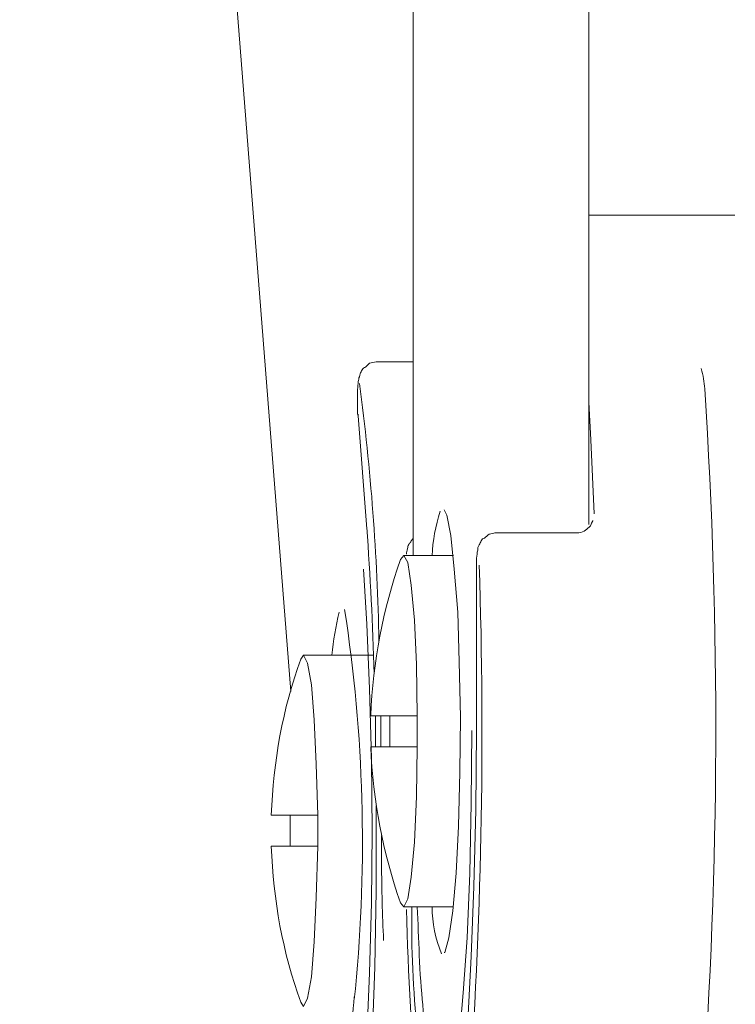
# Model space of a CAD drawing. Units: inches. Extents: x 95.4 to 109.9, y 12.1 to 49.5.
# Drawn here: x 103.4 to 103.5, y 39.1 to 39.4 of the extents above; entities that cross this region are included whole.
import ezdxf

# ---------------------------------------------------------------- set-up
doc = ezdxf.new("R2010")
doc.units = ezdxf.units.IN
doc.header["$MEASUREMENT"] = 0
doc.layers.add('Top View', color=7, linetype='Continuous')

# ---------------------------------------------------------------- blocks, each defined once
blk = doc.blocks.new('block 449')
at = {"layer": 'Top View', "color": 7, "lineweight": 5, "true_color": 0xffffff}
blk.add_open_spline([(103.48171, 39.24756), (103.48154, 39.24756), (103.48154, 39.24756), (103.48154, 39.24756), (103.48085, 39.24756), (103.48016, 39.24722), (103.47964, 39.24722), (103.47913, 39.24687), (103.47878, 39.24653), (103.47844, 39.24618), (103.47809, 39.24618), (103.47775, 39.24584), (103.47758, 39.24549), (103.4774, 39.24515), (103.47723, 39.24481), (103.47706, 39.24446), (103.47689, 39.24412), (103.47689, 39.24412), (103.47672, 39.24377), (103.47672, 39.24343), (103.47672, 39.24343), (103.47672, 39.24308), (103.47654, 39.24274), (103.47654, 39.24239), (103.47654, 39.24205), (103.47637, 39.24136), (103.47637, 39.24067), (103.47637, 39.23998), (103.47637, 39.23929), (103.47637, 39.2386), (103.47637, 39.23792), (103.47637, 39.23792), (103.47637, 39.23757), (103.47637, 39.23757)], degree=3, knots=[0, 0, 0, 0, 1, 1, 1, 2, 2, 2, 3, 3, 3, 4, 4, 4, 5, 5, 5, 6, 6, 6, 7, 7, 7, 8, 8, 8, 9, 9, 9, 10, 10, 10, 11, 11, 11, 11], dxfattribs=at)
blk = doc.blocks.new('block 450')
at = {"layer": 'Top View', "color": 7, "lineweight": 5, "true_color": 0xffffff}
blk.add_open_spline([(103.50583, 39.24997), (103.50565, 39.24963), (103.50548, 39.24928), (103.50548, 39.24928), (103.50514, 39.24894), (103.50462, 39.24859), (103.50428, 39.24825), (103.50376, 39.24791), (103.50324, 39.24756), (103.50255, 39.24756), (103.50255, 39.24756), (103.50204, 39.24756), (103.50169, 39.24756)], degree=3, knots=[0, 0, 0, 0, 1, 1, 1, 2, 2, 2, 3, 3, 3, 4, 4, 4, 4], dxfattribs=at)
blk = doc.blocks.new('block 451')
at = {"layer": 'Top View', "color": 7, "lineweight": 5, "true_color": 0xffffff}
blk.add_open_spline([(103.50617, 39.25066), (103.50617, 39.25066), (103.50617, 39.25066), (103.506, 39.25032), (103.506, 39.25032), (103.506, 39.25032), (103.50583, 39.24997), (103.50583, 39.24997), (103.50583, 39.24997), (103.50583, 39.24997)], degree=3, knots=[0, 0, 0, 0, 1, 1, 1, 2, 2, 2, 3, 3, 3, 3], dxfattribs=at)
blk = doc.blocks.new('block 462')
at = {"layer": 'Top View', "color": 7, "lineweight": 5, "true_color": 0xffffff}
blk.add_open_spline([(103.46018, 39.24618), (103.46001, 39.24584), (103.45983, 39.24584), (103.45966, 39.24549), (103.45949, 39.24515), (103.45932, 39.24481), (103.45915, 39.24481), (103.45897, 39.24446), (103.4588, 39.24412), (103.4588, 39.24377), (103.4588, 39.24377), (103.45863, 39.24343), (103.45863, 39.24308), (103.45863, 39.24274), (103.45846, 39.24274), (103.45846, 39.24239), (103.45846, 39.24205), (103.45846, 39.24205), (103.45846, 39.24205)], degree=3, knots=[0, 0, 0, 0, 1, 1, 1, 2, 2, 2, 3, 3, 3, 4, 4, 4, 5, 5, 5, 6, 6, 6, 6], dxfattribs=at)
blk = doc.blocks.new('block 465')
at = {"layer": 'Top View', "color": 7, "lineweight": 5, "true_color": 0xffffff}
blk.add_open_spline([(103.45122, 39.29131), (103.45105, 39.29131), (103.45088, 39.29131), (103.45071, 39.29131), (103.45019, 39.29131), (103.4495, 39.29097), (103.44898, 39.29097), (103.44864, 39.29062), (103.44829, 39.29028), (103.44795, 39.28994), (103.4476, 39.28994), (103.44726, 39.28959), (103.44709, 39.28925), (103.44692, 39.2889), (103.44674, 39.28856), (103.44657, 39.28821), (103.44657, 39.28787), (103.4464, 39.28787), (103.4464, 39.28752), (103.44623, 39.28718), (103.44623, 39.28718), (103.44623, 39.28684), (103.44605, 39.28649), (103.44605, 39.28615), (103.44605, 39.2858), (103.44605, 39.28511), (103.44588, 39.28442), (103.44588, 39.28373), (103.44588, 39.28305), (103.44588, 39.28236), (103.44588, 39.28167), (103.44588, 39.28063), (103.44588, 39.27995), (103.44588, 39.27926), (103.44588, 39.27857), (103.44588, 39.27822), (103.44605, 39.27753)], degree=3, knots=[0, 0, 0, 0, 1, 1, 1, 2, 2, 2, 3, 3, 3, 4, 4, 4, 5, 5, 5, 6, 6, 6, 7, 7, 7, 8, 8, 8, 9, 9, 9, 10, 10, 10, 11, 11, 11, 12, 12, 12, 12], dxfattribs=at)
blk = doc.blocks.new('block 711')
at = {"layer": 'Top View', "color": 7, "lineweight": 5, "true_color": 0xffffff}
blk.add_open_spline([(103.46121, 39.15179), (103.46139, 39.14765), (103.46156, 39.14352), (103.46173, 39.13939), (103.4619, 39.13491), (103.46225, 39.13043), (103.46259, 39.12664), (103.46294, 39.1225), (103.46328, 39.11906), (103.4638, 39.11561), (103.46414, 39.11251), (103.46449, 39.10976), (103.465, 39.10735), (103.46552, 39.10493), (103.46604, 39.10321), (103.46672, 39.10149), (103.4669, 39.1008), (103.46741, 39.09977), (103.46828, 39.09873), (103.46914, 39.09804), (103.47017, 39.09701), (103.47155, 39.09701), (103.47206, 39.09701), (103.47241, 39.09701), (103.47293, 39.09701)], degree=3, knots=[0, 0, 0, 0, 1, 1, 1, 2, 2, 2, 3, 3, 3, 4, 4, 4, 5, 5, 5, 6, 6, 6, 7, 7, 7, 8, 8, 8, 8], dxfattribs=at)
blk = doc.blocks.new('block 912')
at = {"layer": 'Top View', "color": 7, "lineweight": 5, "true_color": 0xffffff}
blk.add_open_spline([(103.44502, 39.12871), (103.44502, 39.12802), (103.44502, 39.12733), (103.44485, 39.12664), (103.44468, 39.12388), (103.44433, 39.12182), (103.44399, 39.12044), (103.44382, 39.11906), (103.44364, 39.11803), (103.44347, 39.11734), (103.44347, 39.11734), (103.44347, 39.11734), (103.44347, 39.11734)], degree=3, knots=[0, 0, 0, 0, 1, 1, 1, 2, 2, 2, 3, 3, 3, 4, 4, 4, 4], dxfattribs=at)
blk = doc.blocks.new('block 1419')
at = {"layer": 'Top View', "color": 7, "lineweight": 5, "true_color": 0xffffff}
blk.add_open_spline([(103.53477, 39.28442), (103.53459, 39.28615), (103.53442, 39.28787), (103.5339, 39.28959)], degree=3, dxfattribs=at)
blk = doc.blocks.new('block 1420')
at = {"layer": 'Top View', "color": 7, "lineweight": 5, "true_color": 0xffffff}
blk.add_lwpolyline([(103.45053, 39.20071), (103.45053, 39.19657), (103.45053, 39.19278)], dxfattribs=at)
blk = doc.blocks.new('block 1421')
at = {"layer": 'Top View', "color": 7, "lineweight": 5, "true_color": 0xffffff}
blk.add_lwpolyline([(103.45071, 39.17763), (103.45071, 39.17625), (103.45071, 39.15592), (103.45036, 39.13628), (103.44967, 39.11768), (103.44881, 39.1008), (103.4476, 39.08668), (103.4464, 39.07531), (103.44485, 39.06704), (103.4433, 39.06222), (103.44261, 39.06153)], dxfattribs=at)
blk = doc.blocks.new('block 1422')
at = {"layer": 'Top View', "color": 7, "lineweight": 5, "true_color": 0xffffff}
blk.add_lwpolyline([(103.45191, 39.19278), (103.45191, 39.20036), (103.45191, 39.20071)], dxfattribs=at)
blk = doc.blocks.new('block 1423')
at = {"layer": 'Top View', "color": 7, "lineweight": 5, "true_color": 0xffffff}
blk.add_lwpolyline([(103.47637, 39.19692), (103.4762, 39.17659), (103.47568, 39.15696), (103.47499, 39.13904), (103.47413, 39.1225), (103.47293, 39.10907), (103.47155, 39.09839), (103.47, 39.09081), (103.46845, 39.08736), (103.46828, 39.08702)], dxfattribs=at)
blk = doc.blocks.new('block 1424')
at = {"layer": 'Top View', "color": 7, "lineweight": 5, "true_color": 0xffffff}
blk.add_lwpolyline([(103.50652, 39.25238), (103.50565, 39.27133), (103.50514, 39.28098)], dxfattribs=at)
blk = doc.blocks.new('block 1639')
at = {"layer": 'Top View', "color": 7, "lineweight": 5, "true_color": 0xffffff}
blk.add_lwpolyline([(103.4681, 39.10183), (103.46914, 39.10356), (103.47051, 39.10907), (103.47189, 39.11768), (103.47293, 39.12974), (103.47396, 39.14386), (103.47465, 39.1604), (103.47499, 39.17831), (103.47517, 39.19692)], dxfattribs=at)
blk = doc.blocks.new('block 1641')
at = {"layer": 'Top View', "color": 7, "lineweight": 5, "true_color": 0xffffff}
blk.add_lwpolyline([(103.4681, 39.25342), (103.46879, 39.25204), (103.46983, 39.24687), (103.47069, 39.23826), (103.47155, 39.22724), (103.47189, 39.21449), (103.47224, 39.20036), (103.47206, 39.18624), (103.47172, 39.17246), (103.4712, 39.1604), (103.47034, 39.15075), (103.46931, 39.14386), (103.46828, 39.14007), (103.4681, 39.14007)], dxfattribs=at)
blk = doc.blocks.new('block 1787')
at = {"layer": 'Top View', "color": 7, "lineweight": 5, "true_color": 0xffffff}
blk.add_lwpolyline([(103.46121, 39.19278), (103.46104, 39.18004), (103.46052, 39.16832), (103.45966, 39.15937), (103.4588, 39.15385), (103.45777, 39.15179), (103.45691, 39.15282)], dxfattribs=at)
blk = doc.blocks.new('block 1788')
at = {"layer": 'Top View', "color": 7, "lineweight": 5, "true_color": 0xffffff}
blk.add_lwpolyline([(103.45691, 39.24067), (103.45777, 39.2417), (103.4588, 39.23998), (103.45966, 39.23413), (103.46052, 39.22517), (103.46104, 39.2138), (103.46121, 39.20071)], dxfattribs=at)
blk = doc.blocks.new('block 2028')
at = {"layer": 'Top View', "color": 7, "lineweight": 5, "true_color": 0xffffff}
blk.add_lwpolyline([(103.44261, 39.07634), (103.44364, 39.07806), (103.44502, 39.08357), (103.44623, 39.09219), (103.44743, 39.1039), (103.44829, 39.11837), (103.44898, 39.13491), (103.4495, 39.15282), (103.44967, 39.17108), (103.4495, 39.18968), (103.44898, 39.2076), (103.44829, 39.22413), (103.44743, 39.23826)], dxfattribs=at)
blk = doc.blocks.new('block 2155')
at = {"layer": 'Top View', "color": 7, "lineweight": 5, "true_color": 0xffffff}
blk.add_lwpolyline([(103.43572, 39.16729), (103.43537, 39.1542), (103.43486, 39.14283), (103.43417, 39.13387), (103.43314, 39.12836), (103.4321, 39.12629), (103.43141, 39.12733)], dxfattribs=at)
blk = doc.blocks.new('block 2156')
at = {"layer": 'Top View', "color": 7, "lineweight": 5, "true_color": 0xffffff}
blk.add_lwpolyline([(103.43141, 39.21518), (103.4321, 39.21621), (103.43314, 39.21414), (103.43417, 39.20863), (103.43486, 39.19967), (103.43537, 39.18831), (103.43572, 39.17521)], dxfattribs=at)
blk = doc.blocks.new('block 2748')
at = {"layer": 'Top View', "color": 7, "lineweight": 5, "true_color": 0xffffff}
blk.add_lwpolyline([(103.54252, 39.32887), (103.50514, 39.32887)], dxfattribs=at)
blk = doc.blocks.new('block 2749')
at = {"layer": 'Top View', "color": 7, "lineweight": 5, "true_color": 0xffffff}
blk.add_lwpolyline([(103.50169, 39.24756), (103.48171, 39.24756)], dxfattribs=at)
blk = doc.blocks.new('block 2750')
at = {"layer": 'Top View', "color": 7, "lineweight": 5, "true_color": 0xffffff}
blk.add_lwpolyline([(103.47637, 39.23757), (103.47637, 39.19692)], dxfattribs=at)
blk = doc.blocks.new('block 2763')
at = {"layer": 'Top View', "color": 7, "lineweight": 5, "true_color": 0xffffff}
blk.add_lwpolyline([(103.44605, 39.27753), (103.44829, 39.24859)], dxfattribs=at)
blk = doc.blocks.new('block 2764')
at = {"layer": 'Top View', "color": 7, "lineweight": 5, "true_color": 0xffffff}
blk.add_lwpolyline([(103.46018, 39.29131), (103.45122, 39.29131)], dxfattribs=at)
blk = doc.blocks.new('block 3102')
at = {"layer": 'Top View', "color": 7, "lineweight": 5, "true_color": 0xffffff}
blk.add_lwpolyline([(103.50514, 39.24963), (103.50514, 40.0768)], dxfattribs=at)
blk = doc.blocks.new('block 3105')
at = {"layer": 'Top View', "color": 7, "lineweight": 5, "true_color": 0xffffff}
blk.add_lwpolyline([(103.46018, 40.06095), (103.46018, 39.2417)], dxfattribs=at)
blk = doc.blocks.new('block 3224')
at = {"layer": 'Top View', "color": 7, "lineweight": 5, "true_color": 0xffffff}
blk.add_lwpolyline([(103.47051, 39.2417), (103.45777, 39.2417)], dxfattribs=at)
blk = doc.blocks.new('block 3225')
at = {"layer": 'Top View', "color": 7, "lineweight": 5, "true_color": 0xffffff}
blk.add_lwpolyline([(103.45777, 39.15179), (103.47051, 39.15179)], dxfattribs=at)
blk = doc.blocks.new('block 3517')
at = {"layer": 'Top View', "color": 7, "lineweight": 5, "true_color": 0xffffff}
blk.add_lwpolyline([(103.36544, 40.01306), (103.42883, 39.20691)], dxfattribs=at)
blk = doc.blocks.new('block 3665')
at = {"layer": 'Top View', "color": 7, "lineweight": 5, "true_color": 0xffffff}
blk.add_lwpolyline([(103.45002, 39.21621), (103.4321, 39.21621)], dxfattribs=at)
blk = doc.blocks.new('block 4258')
at = {"layer": 'Top View', "color": 7, "lineweight": 5, "true_color": 0xffffff}
blk.add_lwpolyline([(103.45208, 39.16281), (103.45208, 39.17005)], dxfattribs=at)
blk = doc.blocks.new('block 4259')
at = {"layer": 'Top View', "color": 7, "lineweight": 5, "true_color": 0xffffff}
blk.add_lwpolyline([(103.47637, 39.23757), (103.47637, 39.23757)], dxfattribs=at)
blk = doc.blocks.new('block 4260')
at = {"layer": 'Top View', "color": 7, "lineweight": 5, "true_color": 0xffffff}
blk.add_lwpolyline([(103.47637, 39.19692), (103.47637, 39.19692)], dxfattribs=at)
blk = doc.blocks.new('block 4272')
at = {"layer": 'Top View', "color": 7, "lineweight": 5, "true_color": 0xffffff}
blk.add_lwpolyline([(103.44829, 39.24894), (103.44829, 39.24859)], dxfattribs=at)
blk = doc.blocks.new('block 4273')
at = {"layer": 'Top View', "color": 7, "lineweight": 5, "true_color": 0xffffff}
blk.add_lwpolyline([(103.44605, 39.27788), (103.44605, 39.27753)], dxfattribs=at)
blk = doc.blocks.new('block 4607')
at = {"layer": 'Top View', "color": 7, "lineweight": 5, "true_color": 0xffffff}
blk.add_lwpolyline([(103.46121, 39.19278), (103.44933, 39.19278)], dxfattribs=at)
blk = doc.blocks.new('block 4608')
at = {"layer": 'Top View', "color": 7, "lineweight": 5, "true_color": 0xffffff}
blk.add_lwpolyline([(103.44933, 39.20071), (103.46121, 39.20071)], dxfattribs=at)
blk = doc.blocks.new('block 4822')
at = {"layer": 'Top View', "color": 7, "lineweight": 5, "true_color": 0xffffff}
blk.add_lwpolyline([(103.44537, 39.13077), (103.44502, 39.12802)], dxfattribs=at)
blk = doc.blocks.new('block 4934')
at = {"layer": 'Top View', "color": 7, "lineweight": 5, "true_color": 0xffffff}
blk.add_lwpolyline([(103.43572, 39.16729), (103.42383, 39.16729)], dxfattribs=at)
blk = doc.blocks.new('block 4935')
at = {"layer": 'Top View', "color": 7, "lineweight": 5, "true_color": 0xffffff}
blk.add_lwpolyline([(103.42383, 39.17521), (103.43572, 39.17521)], dxfattribs=at)
blk = doc.blocks.new('block 5311')
at = {"layer": 'Top View', "color": 7, "lineweight": 5, "true_color": 0xffffff}
blk.add_open_spline([(103.44933, 39.19278), (103.44984, 39.179), (103.45243, 39.16557), (103.45691, 39.15282)], degree=3, dxfattribs=at)
blk = doc.blocks.new('block 5312')
at = {"layer": 'Top View', "color": 7, "lineweight": 5, "true_color": 0xffffff}
blk.add_open_spline([(103.45691, 39.24067), (103.45243, 39.22792), (103.44984, 39.21449), (103.44933, 39.20071)], degree=3, dxfattribs=at)
blk = doc.blocks.new('block 5499')
at = {"layer": 'Top View', "color": 7, "lineweight": 5, "true_color": 0xffffff}
blk.add_open_spline([(103.42383, 39.16729), (103.42435, 39.15351), (103.42676, 39.14007), (103.43141, 39.12733)], degree=3, dxfattribs=at)
blk = doc.blocks.new('block 5500')
at = {"layer": 'Top View', "color": 7, "lineweight": 5, "true_color": 0xffffff}
blk.add_open_spline([(103.43141, 39.21518), (103.42676, 39.20243), (103.42435, 39.18899), (103.42383, 39.17521)], degree=3, dxfattribs=at)
blk = doc.blocks.new('block 6006')
at = {"layer": 'Top View', "color": 7, "lineweight": 5, "true_color": 0xffffff}
blk.add_open_spline([(103.4743, 39.10114), (103.47758, 39.14696), (103.47861, 39.19313), (103.47706, 39.23929)], degree=3, dxfattribs=at)
blk = doc.blocks.new('block 6007')
at = {"layer": 'Top View', "color": 7, "lineweight": 5, "true_color": 0xffffff}
blk.add_open_spline([(103.53408, 39.10114), (103.53856, 39.16212), (103.53873, 39.22345), (103.53477, 39.28442)], degree=3, dxfattribs=at)
blk = doc.blocks.new('block 6011')
at = {"layer": 'Top View', "color": 7, "lineweight": 5, "true_color": 0xffffff}
blk.add_open_spline([(103.45019, 39.21139), (103.44984, 39.22413), (103.44915, 39.23654), (103.44829, 39.24894)], degree=3, dxfattribs=at)
blk = doc.blocks.new('block 6012')
at = {"layer": 'Top View', "color": 7, "lineweight": 5, "true_color": 0xffffff}
blk.add_open_spline([(103.45139, 39.21966), (103.45105, 39.2417), (103.44933, 39.26375), (103.4464, 39.2858)], degree=3, dxfattribs=at)
blk = doc.blocks.new('block 6013')
at = {"layer": 'Top View', "color": 7, "lineweight": 5, "true_color": 0xffffff}
blk.add_open_spline([(103.45208, 39.16281), (103.45208, 39.15627), (103.45226, 39.14972), (103.4526, 39.14317)], degree=3, dxfattribs=at)
blk = doc.blocks.new('block 6015')
at = {"layer": 'Top View', "color": 7, "lineweight": 5, "true_color": 0xffffff}
blk.add_open_spline([(103.45846, 39.1511), (103.4588, 39.13456), (103.45983, 39.11768), (103.46121, 39.10114)], degree=3, dxfattribs=at)
blk = doc.blocks.new('block 6016')
at = {"layer": 'Top View', "color": 7, "lineweight": 5, "true_color": 0xffffff}
blk.add_open_spline([(103.45983, 39.15179), (103.45949, 39.13043), (103.46173, 39.10907), (103.46638, 39.08805)], degree=3, dxfattribs=at)
blk = doc.blocks.new('block 6315')
at = {"layer": 'Top View', "color": 7, "lineweight": 5, "true_color": 0xffffff}
blk.add_open_spline([(103.465, 39.15179), (103.465, 39.14765), (103.46586, 39.14352), (103.46741, 39.13973)], degree=3, dxfattribs=at)
blk = doc.blocks.new('block 6316')
at = {"layer": 'Top View', "color": 7, "lineweight": 5, "true_color": 0xffffff}
blk.add_open_spline([(103.46707, 39.25307), (103.46586, 39.24928), (103.46517, 39.24549), (103.465, 39.2417)], degree=3, dxfattribs=at)
blk = doc.blocks.new('block 6421')
at = {"layer": 'Top View', "color": 7, "lineweight": 5, "true_color": 0xffffff}
blk.add_open_spline([(103.46121, 39.19278), (103.46121, 39.19554), (103.46121, 39.19795), (103.46121, 39.20071)], degree=3, dxfattribs=at)
blk = doc.blocks.new('block 6422')
at = {"layer": 'Top View', "color": 7, "lineweight": 5, "true_color": 0xffffff}
blk.add_open_spline([(103.45415, 39.20071), (103.45415, 39.19795), (103.45415, 39.19554), (103.45415, 39.19278)], degree=3, dxfattribs=at)
blk = doc.blocks.new('block 6695')
at = {"layer": 'Top View', "color": 7, "lineweight": 5, "true_color": 0xffffff}
blk.add_open_spline([(103.44123, 39.22724), (103.44037, 39.22345), (103.43968, 39.22), (103.43934, 39.21621)], degree=3, dxfattribs=at)
blk = doc.blocks.new('block 6696')
at = {"layer": 'Top View', "color": 7, "lineweight": 5, "true_color": 0xffffff}
blk.add_open_spline([(103.44537, 39.13077), (103.44847, 39.16316), (103.4476, 39.19588), (103.44261, 39.22792)], degree=3, dxfattribs=at)
blk = doc.blocks.new('block 6859')
at = {"layer": 'Top View', "color": 7, "lineweight": 5, "true_color": 0xffffff}
blk.add_open_spline([(103.43572, 39.16729), (103.43572, 39.17005), (103.43572, 39.17246), (103.43572, 39.17521)], degree=3, dxfattribs=at)
blk = doc.blocks.new('block 6860')
at = {"layer": 'Top View', "color": 7, "lineweight": 5, "true_color": 0xffffff}
blk.add_open_spline([(103.42866, 39.17521), (103.42866, 39.17246), (103.42866, 39.17005), (103.42866, 39.16729)], degree=3, dxfattribs=at)
blk = doc.blocks.new('block 2')
at = {"layer": 'Top View'}
for name in ['block 3102', 'block 3105', 'block 3517', 'block 2748', 'block 465', 'block 2764', 'block 1419', 'block 6012', 'block 6007', 'block 1424', 'block 4273', 'block 2763', 'block 6316', 'block 1641', 'block 450', 'block 451', 'block 4272', 'block 6011', 'block 449', 'block 2749', 'block 462', 'block 5312', 'block 1788', 'block 3224', 'block 6006', 'block 2028', 'block 2750', 'block 4259', 'block 6695', 'block 6696', 'block 5500', 'block 2156', 'block 3665', 'block 4608', 'block 1420', 'block 1422', 'block 6422', 'block 6421', 'block 1639', 'block 1423', 'block 4260', 'block 4607', 'block 5311', 'block 1787', 'block 1421', 'block 4935', 'block 6860', 'block 6859', 'block 4258', 'block 4934', 'block 5499', 'block 2155', 'block 6013', 'block 3225', 'block 6015', 'block 6016', 'block 711', 'block 6315', 'block 912', 'block 4822']:
    blk.add_blockref(name, (0, 0), dxfattribs=at)
blk = doc.blocks.new('block 6995')
at = {"layer": 'Top View', "color": 7, "lineweight": 5, "true_color": 0xffffff}
for points in [[(109.44965, 40.22735), (109.44965, 37.74205), (107.43496, 35.72736), (104.94949, 35.72736), (102.4642, 35.72736), (100.44951, 37.74205), (100.44951, 40.22735), (100.44951, 42.71264), (102.4642, 44.72733), (104.94949, 44.72733), (107.43496, 44.72733), (109.44965, 42.71264), (109.44965, 40.22735)], [(104.94949, 44.32735), (102.68521, 44.32735), (100.84949, 42.49181), (100.84949, 40.22735), (100.84949, 37.96289), (102.68521, 36.12734), (104.94949, 36.12734), (107.21378, 36.12734), (109.04967, 37.96289), (109.04967, 40.22735), (109.04967, 42.49181), (107.21378, 44.32735), (104.94949, 44.32735)]]:
    blk.add_open_spline(points, degree=3, knots=[0, 0, 0, 0, 1, 1, 1, 2, 2, 2, 3, 3, 3, 4, 4, 4, 4], dxfattribs=at)

msp = doc.modelspace()

# ---------------------------------------------------------------- block references
at = {"layer": 'Top View'}
for name in ['block 2', 'block 6995']:
    msp.add_blockref(name, (0, 0), dxfattribs=at)

doc.saveas('drawing.dxf')
